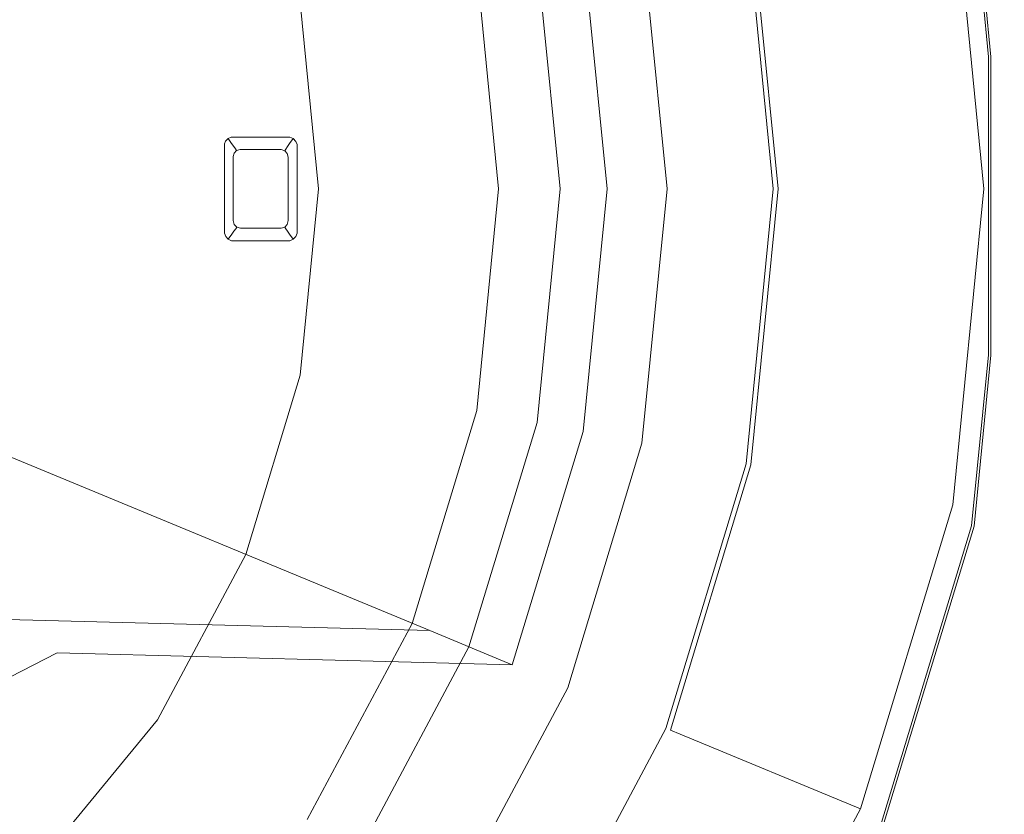
# Model space of a CAD drawing. Extents: x 0 to 600, y -520 to 0.
# Drawn here: x 189 to 233, y -334 to -299 of the extents above; entities that cross this region are included whole.
import ezdxf

# ---------------------------------------------------------------- set-up
doc = ezdxf.new("R2010")
doc.units = 0
doc.header["$LTSCALE"] = 500
doc.header["$MEASUREMENT"] = 0
for name, color, linetype in [('PALNIK01', 28, 'Continuous'), ('PALNIK02', 253, 'Continuous'), ('PALNIK03', 18, 'Continuous'), ('PLYTA', 252, 'Continuous'), ('RUSZT', 250, 'Continuous')]:
    doc.layers.add(name, color=color, linetype=linetype)

msp = doc.modelspace()

# ---------------------------------------------------------------- linework, layer by layer
at = {"layer": 'PALNIK01', "lineweight": 0}
for points, invisible_edges in [([(174.961, -300.288, 19.139), (173.482, -297.52, 19.139), (191.109, -285.742, 19.139), (211.38, -285.202, 19.139)], 10), ([(175.872, -303.291, 19.139), (174.961, -300.288, 19.139), (211.38, -285.202, 19.139), (214.534, -295.6, 19.139)], 10), ([(221.362, -294.242, 37.321), (222.561, -306.413, 37.321), (222.035, -306.413, 37.217), (220.847, -294.344, 37.217)], 15), ([(222.561, -306.413, 41.025), (221.362, -294.242, 41.025), (220.847, -294.344, 41.129), (222.035, -306.413, 41.129)], 15), ([(221.799, -294.155, 37.617), (223.006, -306.413, 37.617), (222.561, -306.413, 37.321), (221.362, -294.242, 37.321)], 15), ([(223.006, -306.413, 40.728), (221.799, -294.155, 40.728), (221.362, -294.242, 41.025), (222.561, -306.413, 41.025)], 15), ([(222.091, -294.097, 38.06), (223.304, -306.413, 38.06), (223.006, -306.413, 37.617), (221.799, -294.155, 37.617)], 11), ([(223.304, -306.413, 40.285), (222.091, -294.097, 40.285), (221.799, -294.155, 40.728), (223.006, -306.413, 40.728)], 11), ([(222.193, -294.076, 38.583), (223.408, -306.413, 38.583), (223.304, -306.413, 38.06), (222.091, -294.097, 38.06)], 15), ([(223.408, -306.413, 39.762), (222.193, -294.076, 39.762), (222.091, -294.097, 40.285), (223.304, -306.413, 40.285)], 15), ([(222.193, -294.076, 38.583), (222.193, -294.076, 39.762), (223.408, -306.413, 39.762), (223.408, -306.413, 38.583)], 15), ([(202.888, -297.917, 41.129), (203.725, -306.413, 41.129), (222.035, -306.413, 41.129), (220.847, -294.344, 41.129)], 15), ([(203.725, -306.413, 37.217), (202.888, -297.917, 37.217), (220.847, -294.344, 37.217), (222.035, -306.413, 37.217)], 15), ([(176.18, -306.414, 19.139), (175.872, -303.291, 19.139), (214.534, -295.6, 19.139), (215.6, -306.414, 19.139)], 10), ([(201.643, -298.164, 38.06), (202.456, -306.413, 38.06), (202.351, -306.413, 38.583), (201.541, -298.185, 38.583)], 15), ([(202.456, -306.413, 40.285), (201.643, -298.164, 40.285), (201.541, -298.185, 39.762), (202.351, -306.413, 39.762)], 15), ([(202.351, -306.413, 38.583), (202.351, -306.413, 39.762), (201.541, -298.185, 39.762), (201.541, -298.185, 38.583)], 15), ([(201.935, -298.106, 37.617), (202.754, -306.413, 37.617), (202.456, -306.413, 38.06), (201.643, -298.164, 38.06)], 15), ([(202.754, -306.413, 40.728), (201.935, -298.106, 40.728), (201.643, -298.164, 40.285), (202.456, -306.413, 40.285)], 15), ([(202.372, -298.019, 37.321), (203.199, -306.413, 37.321), (202.754, -306.413, 37.617), (201.935, -298.106, 37.617)], 11), ([(203.199, -306.413, 41.025), (202.372, -298.019, 41.025), (201.935, -298.106, 40.728), (202.754, -306.413, 40.728)], 11), ([(202.888, -297.917, 37.217), (203.725, -306.413, 37.217), (203.199, -306.413, 37.321), (202.372, -298.019, 37.321)], 15), ([(203.725, -306.413, 41.129), (202.888, -297.917, 41.129), (202.372, -298.019, 41.025), (203.199, -306.413, 41.025)], 15), ([(175.872, -309.537, 19.139), (176.18, -306.414, 19.139), (215.6, -306.414, 19.139), (214.534, -317.227, 19.139)], 10), ([(201.541, -314.642, 38.583), (201.541, -314.642, 39.762), (202.351, -306.413, 39.762), (202.351, -306.413, 38.583)], 15), ([(202.456, -306.413, 38.06), (201.643, -314.662, 38.06), (201.541, -314.642, 38.583), (202.351, -306.413, 38.583)], 15), ([(201.643, -314.662, 40.285), (202.456, -306.413, 40.285), (202.351, -306.413, 39.762), (201.541, -314.642, 39.762)], 15), ([(202.754, -306.413, 37.617), (201.935, -314.72, 37.617), (201.643, -314.662, 38.06), (202.456, -306.413, 38.06)], 15), ([(201.935, -314.72, 40.728), (202.754, -306.413, 40.728), (202.456, -306.413, 40.285), (201.643, -314.662, 40.285)], 15), ([(203.199, -306.413, 37.321), (202.372, -314.807, 37.321), (201.935, -314.72, 37.617), (202.754, -306.413, 37.617)], 11), ([(202.372, -314.807, 41.025), (203.199, -306.413, 41.025), (202.754, -306.413, 40.728), (201.935, -314.72, 40.728)], 11), ([(203.725, -306.413, 37.217), (202.888, -314.91, 37.217), (202.372, -314.807, 37.321), (203.199, -306.413, 37.321)], 15), ([(202.888, -314.91, 41.129), (203.725, -306.413, 41.129), (203.199, -306.413, 41.025), (202.372, -314.807, 41.025)], 15), ([(203.725, -306.413, 41.129), (202.888, -314.91, 41.129), (220.847, -318.482, 41.129), (222.035, -306.413, 41.129)], 15), ([(202.888, -314.91, 37.217), (203.725, -306.413, 37.217), (222.035, -306.413, 37.217), (220.847, -318.482, 37.217)], 15), ([(222.561, -306.413, 37.321), (221.362, -318.585, 37.321), (220.847, -318.482, 37.217), (222.035, -306.413, 37.217)], 15), ([(221.362, -318.585, 41.025), (222.561, -306.413, 41.025), (222.035, -306.413, 41.129), (220.847, -318.482, 41.129)], 15), ([(223.006, -306.413, 37.617), (221.799, -318.672, 37.617), (221.362, -318.585, 37.321), (222.561, -306.413, 37.321)], 15), ([(221.799, -318.672, 40.728), (223.006, -306.413, 40.728), (222.561, -306.413, 41.025), (221.362, -318.585, 41.025)], 15), ([(223.304, -306.413, 38.06), (222.091, -318.73, 38.06), (221.799, -318.672, 37.617), (223.006, -306.413, 37.617)], 11), ([(222.091, -318.73, 40.285), (223.304, -306.413, 40.285), (223.006, -306.413, 40.728), (221.799, -318.672, 40.728)], 11), ([(223.408, -306.413, 38.583), (222.193, -318.75, 38.583), (222.091, -318.73, 38.06), (223.304, -306.413, 38.06)], 15), ([(222.193, -318.75, 39.762), (223.408, -306.413, 39.762), (223.304, -306.413, 40.285), (222.091, -318.73, 40.285)], 15), ([(223.408, -306.413, 38.583), (223.408, -306.413, 39.762), (222.193, -318.75, 39.762), (222.193, -318.75, 38.583)], 15), ([(174.961, -312.539, 19.139), (175.872, -309.537, 19.139), (214.534, -317.227, 19.139), (211.38, -327.625, 19.139)], 10), ([(173.482, -315.307, 19.139), (174.961, -312.539, 19.139), (211.38, -327.625, 19.139), (191.109, -327.085, 19.139)], 10), ([(199.141, -322.555, 38.583), (199.141, -322.555, 39.762), (201.541, -314.642, 39.762), (201.541, -314.642, 38.583)], 15), ([(201.643, -314.662, 38.06), (199.237, -322.595, 38.06), (199.141, -322.555, 38.583), (201.541, -314.642, 38.583)], 15), ([(199.237, -322.595, 40.285), (201.643, -314.662, 40.285), (201.541, -314.642, 39.762), (199.141, -322.555, 39.762)], 15), ([(201.935, -314.72, 37.617), (199.512, -322.708, 37.617), (199.237, -322.595, 38.06), (201.643, -314.662, 38.06)], 15), ([(199.512, -322.708, 40.728), (201.935, -314.72, 40.728), (201.643, -314.662, 40.285), (199.237, -322.595, 40.285)], 15), ([(202.372, -314.807, 37.321), (199.924, -322.879, 37.321), (199.512, -322.708, 37.617), (201.935, -314.72, 37.617)], 11), ([(199.924, -322.879, 41.025), (202.372, -314.807, 41.025), (201.935, -314.72, 40.728), (199.512, -322.708, 40.728)], 11), ([(202.888, -314.91, 37.217), (200.409, -323.08, 37.217), (199.924, -322.879, 37.321), (202.372, -314.807, 37.321)], 15), ([(200.409, -323.08, 41.129), (202.888, -314.91, 41.129), (202.372, -314.807, 41.025), (199.924, -322.879, 41.025)], 15), ([(202.888, -314.91, 41.129), (200.409, -323.08, 41.129), (217.326, -330.087, 41.129), (220.847, -318.482, 41.129)], 15), ([(200.409, -323.08, 37.217), (202.888, -314.91, 37.217), (220.847, -318.482, 37.217), (217.326, -330.087, 37.217)], 15), ([(171.491, -317.733, 19.139), (173.482, -315.307, 19.139), (191.109, -327.085, 19.139), (184.344, -330.585, 19.139)], 10), ([(221.362, -318.585, 37.321), (217.812, -330.288, 37.321), (217.326, -330.087, 37.217), (220.847, -318.482, 37.217)], 15), ([(217.812, -330.288, 41.025), (221.362, -318.585, 41.025), (220.847, -318.482, 41.129), (217.326, -330.087, 41.129)], 15), ([(221.799, -318.672, 37.617), (218.223, -330.459, 37.617), (217.812, -330.288, 37.321), (221.362, -318.585, 37.321)], 15), ([(218.223, -330.459, 40.728), (221.799, -318.672, 40.728), (221.362, -318.585, 41.025), (217.812, -330.288, 41.025)], 15), ([(222.091, -318.73, 38.06), (218.498, -330.573, 38.06), (218.223, -330.459, 37.617), (221.799, -318.672, 37.617)], 11), ([(218.498, -330.573, 40.285), (222.091, -318.73, 40.285), (221.799, -318.672, 40.728), (218.223, -330.459, 40.728)], 11), ([(222.193, -318.75, 38.583), (218.595, -330.613, 38.583), (218.498, -330.573, 38.06), (222.091, -318.73, 38.06)], 15), ([(218.595, -330.613, 39.762), (222.193, -318.75, 39.762), (222.091, -318.73, 40.285), (218.498, -330.573, 40.285)], 15), ([(222.193, -318.75, 38.583), (222.193, -318.75, 39.762), (218.595, -330.613, 39.762), (218.595, -330.613, 38.583)], 15), ([(195.243, -329.847, 38.583), (195.243, -329.847, 39.762), (199.141, -322.555, 39.762), (199.141, -322.555, 38.583)], 15), ([(199.237, -322.595, 38.06), (195.33, -329.905, 38.06), (195.243, -329.847, 38.583), (199.141, -322.555, 38.583)], 15), ([(195.33, -329.905, 40.285), (199.237, -322.595, 40.285), (199.141, -322.555, 39.762), (195.243, -329.847, 39.762)], 15), ([(199.512, -322.708, 37.617), (195.577, -330.07, 37.617), (195.33, -329.905, 38.06), (199.237, -322.595, 38.06)], 15), ([(195.577, -330.07, 40.728), (199.512, -322.708, 40.728), (199.237, -322.595, 40.285), (195.33, -329.905, 40.285)], 15), ([(199.924, -322.879, 37.321), (195.948, -330.318, 37.321), (195.577, -330.07, 37.617), (199.512, -322.708, 37.617)], 11), ([(195.948, -330.318, 41.025), (199.924, -322.879, 41.025), (199.512, -322.708, 40.728), (195.577, -330.07, 40.728)], 11), ([(200.409, -323.08, 37.217), (196.385, -330.61, 37.217), (195.948, -330.318, 37.321), (199.924, -322.879, 37.321)], 15), ([(196.385, -330.61, 41.129), (200.409, -323.08, 41.129), (199.924, -322.879, 41.025), (195.948, -330.318, 41.025)], 15), ([(200.409, -323.08, 41.129), (196.385, -330.61, 41.129), (211.609, -340.783, 41.129), (217.326, -330.087, 41.129)], 15), ([(196.385, -330.61, 37.217), (200.409, -323.08, 37.217), (217.326, -330.087, 37.217), (211.609, -340.783, 37.217)], 15), ([(189.997, -336.239, 38.583), (189.997, -336.239, 39.762), (195.243, -329.847, 39.762), (195.243, -329.847, 38.583)], 14), ([(195.33, -329.905, 38.06), (190.071, -336.312, 38.06), (189.997, -336.239, 38.583), (195.243, -329.847, 38.583)], 13), ([(190.071, -336.312, 40.285), (195.33, -329.905, 40.285), (195.243, -329.847, 39.762), (189.997, -336.239, 39.762)], 7), ([(195.577, -330.07, 37.617), (190.282, -336.523, 37.617), (190.071, -336.312, 38.06), (195.33, -329.905, 38.06)], 13), ([(190.282, -336.523, 40.728), (195.577, -330.07, 40.728), (195.33, -329.905, 40.285), (190.071, -336.312, 40.285)], 7), ([(195.948, -330.318, 37.321), (190.597, -336.838, 37.321), (190.282, -336.523, 37.617), (195.577, -330.07, 37.617)], 11), ([(190.597, -336.838, 41.025), (195.948, -330.318, 41.025), (195.577, -330.07, 40.728), (190.282, -336.523, 40.728)], 11), ([(217.812, -330.288, 37.321), (212.046, -341.075, 37.321), (211.609, -340.783, 37.217), (217.326, -330.087, 37.217)], 15), ([(212.046, -341.075, 41.025), (217.812, -330.288, 41.025), (217.326, -330.087, 41.129), (211.609, -340.783, 41.129)], 15), ([(196.385, -330.61, 37.217), (190.968, -337.209, 37.217), (190.597, -336.838, 37.321), (195.948, -330.318, 37.321)], 15), ([(190.968, -337.209, 41.129), (196.385, -330.61, 41.129), (195.948, -330.318, 41.025), (190.597, -336.838, 41.025)], 15), ([(196.385, -330.61, 41.129), (190.968, -337.209, 41.129), (203.916, -350.157, 41.129), (211.609, -340.783, 41.129)], 15), ([(190.968, -337.209, 37.217), (196.385, -330.61, 37.217), (211.609, -340.783, 37.217), (203.916, -350.157, 37.217)], 15), ([(218.223, -330.459, 37.617), (212.417, -341.322, 37.617), (212.046, -341.075, 37.321), (217.812, -330.288, 37.321)], 15), ([(212.417, -341.322, 40.728), (218.223, -330.459, 40.728), (217.812, -330.288, 41.025), (212.046, -341.075, 41.025)], 15), ([(218.498, -330.573, 38.06), (212.664, -341.487, 38.06), (212.417, -341.322, 37.617), (218.223, -330.459, 37.617)], 11), ([(212.664, -341.487, 40.285), (218.498, -330.573, 40.285), (218.223, -330.459, 40.728), (212.417, -341.322, 40.728)], 11), ([(218.595, -330.613, 38.583), (212.751, -341.545, 38.583), (212.664, -341.487, 38.06), (218.498, -330.573, 38.06)], 15), ([(212.751, -341.545, 39.762), (218.595, -330.613, 39.762), (218.498, -330.573, 40.285), (212.664, -341.487, 40.285)], 15), ([(218.595, -330.613, 38.583), (218.595, -330.613, 39.762), (212.751, -341.545, 39.762), (212.751, -341.545, 38.583)], 15)]:
    msp.add_3dface(points, dxfattribs=dict(at, invisible_edges=invisible_edges))
at = {"layer": 'PALNIK02', "lineweight": 0}
for points, invisible_edges in [([(210.631, -296.377, 31.253), (207.703, -286.726, 31.253), (180.82, -297.861, 31.253), (182.092, -302.053, 31.253)], 11), ([(213.066, -295.892, 31.253), (214.102, -306.414, 31.253), (218.275, -306.414, 19.139), (217.158, -295.078, 19.139)], 11), ([(218.275, -306.414, 19.139), (215.287, -306.414, 19.139), (214.229, -295.661, 19.139), (217.158, -295.078, 19.139)], 15), ([(210.346, -296.433, 31.253), (214.229, -295.661, 19.139), (215.287, -306.414, 19.139), (211.329, -306.414, 31.253)], 15), ([(210.631, -296.377, 31.253), (211.619, -306.414, 31.253), (215.6, -306.414, 19.139), (214.534, -295.6, 19.139)], 11), ([(214.102, -306.414, 31.253), (213.066, -295.892, 31.253), (212.487, -296.007, 31.253), (213.512, -306.414, 31.253)], 11), ([(211.619, -306.414, 31.253), (210.631, -296.377, 31.253), (182.092, -302.053, 31.253), (182.521, -306.414, 31.253)], 11), ([(212.487, -296.007, 37.217), (209.798, -296.542, 37.217), (210.77, -306.414, 37.217), (213.512, -306.414, 37.217)], 15), ([(211.329, -306.414, 31.253), (210.77, -306.414, 31.253), (209.798, -296.542, 31.253), (210.346, -296.433, 31.253)], 13), ([(212.487, -296.007, 37.217), (213.512, -306.414, 37.217), (213.512, -306.414, 31.253), (212.487, -296.007, 31.253)], 14), ([(209.798, -296.542, 37.217), (209.798, -296.542, 31.253), (210.77, -306.414, 31.253), (210.77, -306.414, 37.217)], 7), ([(198.772, -304.505, 35.659), (198.613, -304.28, 35.239), (198.557, -304.411, 35.239), (198.719, -304.642, 35.626)], 13), ([(198.883, -304.393, 35.659), (198.725, -304.167, 35.239), (198.613, -304.28, 35.239), (198.772, -304.505, 35.659)], 13), ([(199.025, -304.335, 35.626), (198.862, -304.104, 35.239), (198.725, -304.167, 35.239), (198.883, -304.393, 35.659)], 9), ([(199.025, -304.335, 35.626), (201.318, -304.335, 35.626), (201.481, -304.104, 35.239), (198.862, -304.104, 35.239)], 11), ([(201.465, -304.397, 35.661), (201.623, -304.172, 35.239), (201.481, -304.104, 35.239), (201.318, -304.335, 35.626)], 13), ([(201.582, -304.52, 35.661), (201.74, -304.295, 35.239), (201.623, -304.172, 35.239), (201.465, -304.397, 35.661)], 9), ([(201.637, -304.67, 35.626), (201.799, -304.438, 35.239), (201.74, -304.295, 35.239), (201.582, -304.52, 35.661)], 13), ([(198.719, -308.158, 35.626), (198.719, -304.642, 35.626), (198.557, -304.411, 35.239), (198.557, -308.389, 35.239)], 11), ([(198.861, -304.631, 36.019), (198.772, -304.505, 35.659), (198.719, -304.642, 35.626), (198.814, -304.776, 35.993)], 15), ([(198.719, -304.642, 35.626), (198.719, -308.158, 35.626), (198.814, -308.023, 35.993), (198.814, -304.776, 35.993)], 15), ([(198.973, -304.519, 36.019), (198.883, -304.393, 35.659), (198.772, -304.505, 35.659), (198.861, -304.631, 36.019)], 15), ([(198.944, -304.749, 36.464), (198.861, -304.631, 36.019), (198.814, -304.776, 35.993), (198.899, -304.897, 36.444)], 15), ([(199.056, -304.636, 36.464), (198.973, -304.519, 36.019), (198.861, -304.631, 36.019), (198.944, -304.749, 36.464)], 15), ([(199.12, -304.469, 35.993), (199.025, -304.335, 35.626), (198.883, -304.393, 35.659), (198.973, -304.519, 36.019)], 11), ([(198.993, -304.821, 36.865), (198.944, -304.749, 36.464), (198.899, -304.897, 36.444), (198.951, -304.973, 36.857)], 15), ([(199.105, -304.709, 36.865), (199.056, -304.636, 36.464), (198.944, -304.749, 36.464), (198.993, -304.821, 36.865)], 15), ([(198.951, -304.973, 40.472), (201.086, -304.666, 40.472), (199.104, -304.707, 40.472), (198.951, -304.973, 40.472)], 15), ([(198.951, -304.973, 40.472), (201.404, -307.827, 40.472), (201.086, -304.666, 40.472), (198.951, -304.973, 40.472)], 15), ([(198.951, -304.973, 40.472), (199.104, -304.707, 40.472), (198.992, -304.82, 40.472), (198.951, -304.973, 40.472)], 9), ([(199.205, -304.59, 36.444), (199.12, -304.469, 35.993), (198.973, -304.519, 36.019), (199.056, -304.636, 36.464)], 11), ([(198.993, -304.821, 36.865), (198.992, -304.82, 40.472), (199.104, -304.707, 40.472), (199.105, -304.709, 36.865)], 11), ([(201.318, -304.335, 35.626), (199.025, -304.335, 35.626), (199.12, -304.469, 35.993), (201.223, -304.469, 35.993)], 15), ([(199.257, -304.666, 36.857), (199.205, -304.59, 36.444), (199.056, -304.636, 36.464), (199.105, -304.709, 36.865)], 11), ([(199.104, -304.707, 40.472), (201.086, -304.666, 40.472), (199.257, -304.666, 40.472), (199.104, -304.707, 40.472)], 11), ([(199.105, -304.709, 36.865), (199.104, -304.707, 40.472), (199.257, -304.666, 40.472), (199.257, -304.666, 36.857)], 15), ([(201.223, -304.469, 35.993), (199.12, -304.469, 35.993), (199.205, -304.59, 36.444), (201.138, -304.59, 36.444)], 15), ([(201.138, -304.59, 36.444), (199.205, -304.59, 36.444), (199.257, -304.666, 36.857), (201.086, -304.666, 36.857)], 15), ([(199.257, -304.666, 40.472), (201.086, -304.666, 40.472), (201.086, -304.666, 36.857), (199.257, -304.666, 36.857)], 14), ([(201.138, -304.59, 36.444), (201.086, -304.666, 36.857), (201.244, -304.712, 36.866), (201.293, -304.64, 36.465)], 11), ([(201.086, -304.666, 40.472), (201.362, -304.833, 40.472), (201.245, -304.711, 40.472), (201.086, -304.666, 40.472)], 9), ([(201.086, -304.666, 40.472), (201.404, -307.827, 40.472), (201.362, -304.833, 40.472), (201.086, -304.666, 40.472)], 15), ([(201.245, -304.711, 40.472), (201.244, -304.712, 36.866), (201.086, -304.666, 36.857), (201.086, -304.666, 40.472)], 15), ([(201.223, -304.469, 35.993), (201.138, -304.59, 36.444), (201.293, -304.64, 36.465), (201.376, -304.523, 36.021)], 11), ([(201.318, -304.335, 35.626), (201.223, -304.469, 35.993), (201.376, -304.523, 36.021), (201.465, -304.397, 35.661)], 11), ([(201.293, -304.64, 36.465), (201.244, -304.712, 36.866), (201.361, -304.835, 36.866), (201.41, -304.763, 36.465)], 15), ([(201.362, -304.833, 40.472), (201.361, -304.835, 36.866), (201.244, -304.712, 36.866), (201.245, -304.711, 40.472)], 11), ([(201.376, -304.523, 36.021), (201.293, -304.64, 36.465), (201.41, -304.763, 36.465), (201.492, -304.645, 36.021)], 15), ([(201.41, -304.763, 36.465), (201.361, -304.835, 36.866), (201.404, -305.001, 36.857), (201.456, -304.925, 36.444)], 15), ([(201.465, -304.397, 35.661), (201.376, -304.523, 36.021), (201.492, -304.645, 36.021), (201.582, -304.52, 35.661)], 15), ([(201.492, -304.645, 36.021), (201.41, -304.763, 36.465), (201.456, -304.925, 36.444), (201.541, -304.804, 35.993)], 15), ([(201.582, -304.52, 35.661), (201.492, -304.645, 36.021), (201.541, -304.804, 35.993), (201.637, -304.67, 35.626)], 15), ([(201.637, -308.158, 35.626), (201.637, -304.67, 35.626), (201.541, -304.804, 35.993), (201.541, -308.023, 35.993)], 15), ([(201.637, -304.67, 35.626), (201.637, -308.158, 35.626), (201.799, -308.389, 35.239), (201.799, -304.438, 35.239)], 11), ([(198.814, -304.776, 35.993), (198.814, -308.023, 35.993), (198.899, -307.902, 36.444), (198.899, -304.897, 36.444)], 15), ([(198.899, -304.897, 36.444), (198.899, -307.902, 36.444), (198.951, -307.827, 36.857), (198.951, -304.973, 36.857)], 15), ([(198.951, -304.973, 36.857), (198.951, -304.973, 40.472), (198.992, -304.82, 40.472), (198.993, -304.821, 36.865)], 15), ([(198.951, -307.827, 40.472), (198.951, -304.973, 40.472), (198.951, -304.973, 36.857), (198.951, -307.827, 36.857)], 14), ([(198.994, -307.994, 40.472), (198.951, -304.973, 40.472), (198.951, -307.827, 40.472), (198.994, -307.994, 40.472)], 11), ([(199.27, -308.161, 40.472), (198.951, -304.973, 40.472), (198.994, -307.994, 40.472), (199.27, -308.161, 40.472)], 15), ([(201.404, -307.827, 40.472), (198.951, -304.973, 40.472), (199.27, -308.161, 40.472), (201.404, -307.827, 40.472)], 15), ([(201.404, -305.001, 40.472), (201.404, -305.001, 36.857), (201.361, -304.835, 36.866), (201.362, -304.833, 40.472)], 15), ([(201.362, -304.833, 40.472), (201.404, -307.827, 40.472), (201.404, -305.001, 40.472), (201.362, -304.833, 40.472)], 11), ([(201.456, -307.902, 36.444), (201.456, -304.925, 36.444), (201.404, -305.001, 36.857), (201.404, -307.827, 36.857)], 15), ([(201.404, -305.001, 40.472), (201.404, -307.827, 40.472), (201.404, -307.827, 36.857), (201.404, -305.001, 36.857)], 14), ([(201.541, -308.023, 35.993), (201.541, -304.804, 35.993), (201.456, -304.925, 36.444), (201.456, -307.902, 36.444)], 15), ([(210.631, -316.45, 31.253), (211.619, -306.414, 31.253), (182.521, -306.414, 31.253), (182.092, -310.774, 31.253)], 11), ([(210.346, -316.394, 31.253), (209.798, -316.285, 31.253), (210.77, -306.414, 31.253), (211.329, -306.414, 31.253)], 13), ([(210.77, -306.414, 37.217), (210.77, -306.414, 31.253), (209.798, -316.285, 31.253), (209.798, -316.285, 37.217)], 7), ([(213.512, -306.414, 37.217), (210.77, -306.414, 37.217), (209.798, -316.285, 37.217), (212.487, -316.82, 37.217)], 15), ([(211.329, -306.414, 31.253), (215.287, -306.414, 19.139), (214.229, -317.166, 19.139), (210.346, -316.394, 31.253)], 15), ([(211.619, -306.414, 31.253), (210.631, -316.45, 31.253), (214.534, -317.227, 19.139), (215.6, -306.414, 19.139)], 11), ([(213.066, -316.935, 31.253), (214.102, -306.414, 31.253), (213.512, -306.414, 31.253), (212.487, -316.82, 31.253)], 11), ([(213.512, -306.414, 37.217), (212.487, -316.82, 37.217), (212.487, -316.82, 31.253), (213.512, -306.414, 31.253)], 14), ([(214.102, -306.414, 31.253), (213.066, -316.935, 31.253), (217.158, -317.749, 19.139), (218.275, -306.414, 19.139)], 11), ([(217.158, -317.749, 19.139), (214.229, -317.166, 19.139), (215.287, -306.414, 19.139), (218.275, -306.414, 19.139)], 15), ([(198.946, -308.065, 36.465), (198.995, -307.992, 36.866), (198.951, -307.827, 36.857), (198.899, -307.902, 36.444)], 15), ([(198.995, -307.992, 36.866), (198.994, -307.994, 40.472), (198.951, -307.827, 40.472), (198.951, -307.827, 36.857)], 15), ([(201.404, -307.827, 40.472), (199.27, -308.161, 40.472), (201.245, -308.116, 40.472), (201.404, -307.827, 40.472)], 15), ([(201.404, -307.827, 40.472), (201.245, -308.116, 40.472), (201.362, -307.994, 40.472), (201.404, -307.827, 40.472)], 9), ([(201.456, -307.902, 36.444), (201.404, -307.827, 36.857), (201.361, -307.992, 36.866), (201.41, -308.065, 36.465)], 15), ([(201.362, -307.994, 40.472), (201.361, -307.992, 36.866), (201.404, -307.827, 36.857), (201.404, -307.827, 40.472)], 15), ([(198.616, -308.532, 35.239), (198.774, -308.307, 35.661), (198.719, -308.158, 35.626), (198.557, -308.389, 35.239)], 7), ([(198.774, -308.307, 35.661), (198.863, -308.182, 36.021), (198.814, -308.023, 35.993), (198.719, -308.158, 35.626)], 15), ([(198.891, -308.43, 35.661), (198.98, -308.304, 36.021), (198.863, -308.182, 36.021), (198.774, -308.307, 35.661)], 15), ([(198.863, -308.182, 36.021), (198.946, -308.065, 36.465), (198.899, -307.902, 36.444), (198.814, -308.023, 35.993)], 15), ([(198.98, -308.304, 36.021), (199.062, -308.187, 36.465), (198.946, -308.065, 36.465), (198.863, -308.182, 36.021)], 15), ([(199.062, -308.187, 36.465), (199.112, -308.115, 36.866), (198.995, -307.992, 36.866), (198.946, -308.065, 36.465)], 15), ([(199.133, -308.358, 35.993), (199.218, -308.237, 36.444), (199.062, -308.187, 36.465), (198.98, -308.304, 36.021)], 11), ([(199.112, -308.115, 36.866), (199.11, -308.116, 40.472), (198.994, -307.994, 40.472), (198.995, -307.992, 36.866)], 15), ([(199.27, -308.161, 40.472), (198.994, -307.994, 40.472), (199.11, -308.116, 40.472), (199.27, -308.161, 40.472)], 9), ([(199.218, -308.237, 36.444), (199.27, -308.161, 36.857), (199.112, -308.115, 36.866), (199.062, -308.187, 36.465)], 11), ([(199.27, -308.161, 36.857), (199.27, -308.161, 40.472), (199.11, -308.116, 40.472), (199.112, -308.115, 36.866)], 11), ([(199.133, -308.358, 35.993), (201.223, -308.358, 35.993), (201.138, -308.237, 36.444), (199.218, -308.237, 36.444)], 15), ([(199.218, -308.237, 36.444), (201.138, -308.237, 36.444), (201.086, -308.161, 36.857), (199.27, -308.161, 36.857)], 15), ([(201.245, -308.116, 40.472), (199.27, -308.161, 40.472), (201.086, -308.161, 40.472), (201.245, -308.116, 40.472)], 11), ([(201.086, -308.161, 40.472), (199.27, -308.161, 40.472), (199.27, -308.161, 36.857), (201.086, -308.161, 36.857)], 14), ([(201.293, -308.187, 36.465), (201.244, -308.115, 36.866), (201.086, -308.161, 36.857), (201.138, -308.237, 36.444)], 15), ([(201.086, -308.161, 40.472), (201.086, -308.161, 36.857), (201.244, -308.115, 36.866), (201.245, -308.116, 40.472)], 11), ([(201.376, -308.304, 36.021), (201.293, -308.187, 36.465), (201.138, -308.237, 36.444), (201.223, -308.358, 35.993)], 15), ([(201.41, -308.065, 36.465), (201.361, -307.992, 36.866), (201.244, -308.115, 36.866), (201.293, -308.187, 36.465)], 11), ([(201.245, -308.116, 40.472), (201.244, -308.115, 36.866), (201.361, -307.992, 36.866), (201.362, -307.994, 40.472)], 15), ([(201.492, -308.182, 36.021), (201.41, -308.065, 36.465), (201.293, -308.187, 36.465), (201.376, -308.304, 36.021)], 11), ([(201.582, -308.307, 35.661), (201.492, -308.182, 36.021), (201.376, -308.304, 36.021), (201.465, -308.43, 35.661)], 11), ([(201.541, -308.023, 35.993), (201.456, -307.902, 36.444), (201.41, -308.065, 36.465), (201.492, -308.182, 36.021)], 15), ([(201.637, -308.158, 35.626), (201.541, -308.023, 35.993), (201.492, -308.182, 36.021), (201.582, -308.307, 35.661)], 15), ([(201.582, -308.307, 35.661), (201.74, -308.532, 35.239), (201.799, -308.389, 35.239), (201.637, -308.158, 35.626)], 13), ([(198.733, -308.655, 35.239), (198.891, -308.43, 35.661), (198.774, -308.307, 35.661), (198.616, -308.532, 35.239)], 7), ([(198.875, -308.724, 35.239), (199.037, -308.492, 35.626), (198.891, -308.43, 35.661), (198.733, -308.655, 35.239)], 3), ([(201.318, -308.492, 35.626), (199.037, -308.492, 35.626), (198.875, -308.724, 35.239), (201.481, -308.724, 35.239)], 11), ([(199.037, -308.492, 35.626), (199.133, -308.358, 35.993), (198.98, -308.304, 36.021), (198.891, -308.43, 35.661)], 11), ([(199.037, -308.492, 35.626), (201.318, -308.492, 35.626), (201.223, -308.358, 35.993), (199.133, -308.358, 35.993)], 15), ([(201.465, -308.43, 35.661), (201.376, -308.304, 36.021), (201.223, -308.358, 35.993), (201.318, -308.492, 35.626)], 15), ([(201.318, -308.492, 35.626), (201.481, -308.724, 35.239), (201.623, -308.655, 35.239), (201.465, -308.43, 35.661)], 9), ([(201.465, -308.43, 35.661), (201.623, -308.655, 35.239), (201.74, -308.532, 35.239), (201.582, -308.307, 35.661)], 13), ([(207.703, -326.101, 31.253), (210.631, -316.45, 31.253), (182.092, -310.774, 31.253), (180.82, -314.966, 31.253)], 11), ([(188.888, -325.601, 31.253), (207.703, -326.101, 31.253), (180.82, -314.966, 31.253), (178.755, -318.83, 31.253)], 8), ([(207.435, -325.991, 31.253), (206.918, -325.777, 31.253), (209.798, -316.285, 31.253), (210.346, -316.394, 31.253)], 13), ([(209.798, -316.285, 37.217), (209.798, -316.285, 31.253), (206.918, -325.777, 31.253), (206.918, -325.777, 37.217)], 7), ([(212.487, -316.82, 37.217), (209.798, -316.285, 37.217), (206.918, -325.777, 37.217), (209.452, -326.826, 37.217)], 15), ([(210.346, -316.394, 31.253), (214.229, -317.166, 19.139), (211.092, -327.505, 19.139), (207.435, -325.991, 31.253)], 15), ([(210.631, -316.45, 31.253), (207.703, -326.101, 31.253), (211.38, -327.625, 19.139), (214.534, -317.227, 19.139)], 9), ([(209.997, -327.052, 31.253), (213.066, -316.935, 31.253), (212.487, -316.82, 31.253), (209.452, -326.826, 31.253)], 11), ([(212.487, -316.82, 37.217), (209.452, -326.826, 37.217), (209.452, -326.826, 31.253), (212.487, -316.82, 31.253)], 14), ([(213.066, -316.935, 31.253), (209.997, -327.052, 31.253), (213.852, -328.648, 19.139), (217.158, -317.749, 19.139)], 11), ([(213.852, -328.648, 19.139), (211.092, -327.505, 19.139), (214.229, -317.166, 19.139), (217.158, -317.749, 19.139)], 15), ([(188.888, -325.601, 31.253), (182.608, -328.849, 31.253), (184.344, -330.585, 19.139), (191.109, -327.085, 19.139)], 9), ([(207.703, -326.101, 31.253), (188.888, -325.601, 31.253), (191.109, -327.085, 19.139), (211.38, -327.625, 19.139)], 11), ([(202.708, -334.835, 31.253), (202.243, -334.524, 31.253), (206.918, -325.777, 31.253), (207.435, -325.991, 31.253)], 13), ([(206.918, -325.777, 37.217), (206.918, -325.777, 31.253), (202.243, -334.524, 31.253), (202.243, -334.524, 37.217)], 7), ([(209.452, -326.826, 37.217), (206.918, -325.777, 37.217), (202.243, -334.524, 37.217), (204.523, -336.048, 37.217)], 15), ([(207.435, -325.991, 31.253), (211.092, -327.505, 19.139), (205.999, -337.034, 19.139), (202.708, -334.835, 31.253)], 15), ([(205.013, -336.375, 31.253), (209.997, -327.052, 31.253), (209.452, -326.826, 31.253), (204.523, -336.048, 31.253)], 11), ([(209.452, -326.826, 37.217), (204.523, -336.048, 37.217), (204.523, -336.048, 31.253), (209.452, -326.826, 31.253)], 14), ([(209.997, -327.052, 31.253), (205.013, -336.375, 31.253), (208.483, -338.694, 19.139), (213.852, -328.648, 19.139)], 11), ([(208.483, -338.694, 19.139), (205.999, -337.034, 19.139), (211.092, -327.505, 19.139), (213.852, -328.648, 19.139)], 15)]:
    msp.add_3dface(points, dxfattribs=dict(at, invisible_edges=invisible_edges))
at = {"layer": 'PALNIK03', "lineweight": 0}
for points, invisible_edges in [([(174.26, -377.238, 5), (146.084, -235.589, 5), (230.996, -292.326, 5), (174.26, -377.238, 5)], 15), ([(173.482, -297.52, 16.033), (174.961, -300.288, 16.033), (216.079, -283.256, 16.033), (210.487, -272.794, 16.033)], 14), ([(174.961, -300.288, 16.033), (175.872, -303.291, 16.033), (219.522, -294.608, 16.033), (216.079, -283.256, 16.033)], 14), ([(174.26, -377.238, 5), (230.996, -292.326, 5), (220.214, -346.532, 5), (174.26, -377.238, 5)], 15), ([(220.214, -346.532, 5), (230.996, -292.326, 5), (230.996, -320.501, 5), (220.214, -346.532, 5)], 15), ([(222.467, -294.022, 14.463), (223.687, -306.414, 14.463), (232.384, -306.414, 5), (230.996, -292.326, 5)], 11), ([(230.996, -320.501, 5), (230.996, -292.326, 5), (232.384, -306.414, 5), (230.996, -320.501, 5)], 15), ([(221.287, -294.257, 15.573), (222.485, -306.414, 15.573), (223.22, -306.414, 15.064), (222.008, -294.114, 15.064)], 11), ([(222.008, -294.114, 15.064), (223.22, -306.414, 15.064), (223.687, -306.414, 14.463), (222.467, -294.022, 14.463)], 15), ([(175.872, -303.291, 16.033), (176.18, -306.414, 16.033), (220.685, -306.414, 16.033), (219.522, -294.608, 16.033)], 14), ([(219.522, -294.608, 16.033), (220.685, -306.414, 16.033), (221.595, -306.414, 15.913), (220.415, -294.431, 15.913)], 15), ([(220.415, -294.431, 15.913), (221.595, -306.414, 15.913), (222.485, -306.414, 15.573), (221.287, -294.257, 15.573)], 15), ([(176.18, -306.414, 16.033), (175.872, -309.537, 16.033), (219.522, -318.219, 16.033), (220.685, -306.414, 16.033)], 14), ([(220.685, -306.414, 16.033), (219.522, -318.219, 16.033), (220.415, -318.397, 15.913), (221.595, -306.414, 15.913)], 15), ([(221.595, -306.414, 15.913), (220.415, -318.397, 15.913), (221.287, -318.57, 15.573), (222.485, -306.414, 15.573)], 15), ([(222.485, -306.414, 15.573), (221.287, -318.57, 15.573), (222.008, -318.714, 15.064), (223.22, -306.414, 15.064)], 11), ([(223.22, -306.414, 15.064), (222.008, -318.714, 15.064), (222.467, -318.805, 14.463), (223.687, -306.414, 14.463)], 15), ([(223.687, -306.414, 14.463), (222.467, -318.805, 14.463), (230.996, -320.501, 5), (232.384, -306.414, 5)], 11), ([(175.872, -309.537, 16.033), (174.961, -312.539, 16.033), (216.079, -329.571, 16.033), (219.522, -318.219, 16.033)], 14), ([(174.961, -312.539, 16.033), (173.482, -315.307, 16.033), (210.487, -340.033, 16.033), (216.079, -329.571, 16.033)], 14), ([(173.482, -315.307, 16.033), (171.491, -317.733, 16.033), (202.961, -349.203, 16.033), (210.487, -340.033, 16.033)], 14), ([(171.491, -317.733, 16.033), (169.066, -319.724, 16.033), (193.791, -356.728, 16.033), (202.961, -349.203, 16.033)], 14), ([(219.522, -318.219, 16.033), (216.079, -329.571, 16.033), (216.919, -329.919, 15.913), (220.415, -318.397, 15.913)], 15), ([(220.415, -318.397, 15.913), (216.919, -329.919, 15.913), (217.741, -330.26, 15.573), (221.287, -318.57, 15.573)], 15), ([(221.287, -318.57, 15.573), (217.741, -330.26, 15.573), (218.42, -330.541, 15.064), (222.008, -318.714, 15.064)], 11), ([(222.008, -318.714, 15.064), (218.42, -330.541, 15.064), (218.852, -330.72, 14.463), (222.467, -318.805, 14.463)], 13), ([(222.467, -318.805, 14.463), (218.852, -330.72, 14.463), (226.887, -334.048, 5), (230.996, -320.501, 5)], 11), ([(169.066, -319.724, 16.033), (166.298, -321.203, 16.033), (183.329, -362.32, 16.033), (193.791, -356.728, 16.033)], 14), ([(220.214, -346.532, 5), (230.996, -320.501, 5), (226.887, -334.048, 5), (220.214, -346.532, 5)], 15), ([(216.079, -329.571, 16.033), (210.487, -340.033, 16.033), (211.243, -340.538, 15.913), (216.919, -329.919, 15.913)], 15), ([(216.919, -329.919, 15.913), (211.243, -340.538, 15.913), (211.983, -341.033, 15.573), (217.741, -330.26, 15.573)], 15), ([(217.741, -330.26, 15.573), (211.983, -341.033, 15.573), (212.594, -341.441, 15.064), (218.42, -330.541, 15.064)], 15), ([(218.42, -330.541, 15.064), (212.594, -341.441, 15.064), (212.983, -341.701, 14.463), (218.852, -330.72, 14.463)], 15), ([(218.852, -330.72, 14.463), (212.983, -341.701, 14.463), (220.214, -346.532, 5), (226.887, -334.048, 5)], 3)]:
    msp.add_3dface(points, dxfattribs=dict(at, invisible_edges=invisible_edges))
at = {"layer": 'PLYTA', "lineweight": 0, "invisible_edges": 15}
for points in [[(10.372, 0, 0), (599.492, -512.833, 0), (1.981, -515.724, 0), (10.372, 0, 0)], [(599.492, -512.833, 0), (10.372, 0, 0), (598.019, -4.276, 0), (599.492, -512.833, 0)], [(594.434, -509.19, 5), (8.908, -5.867, 5), (7.588, -513.46, 5), (594.434, -509.19, 5)], [(8.908, -5.867, 5), (594.434, -509.19, 5), (592.412, -6.54, 5), (8.908, -5.867, 5)]]:
    msp.add_3dface(points, dxfattribs=at)
at = {"layer": 'RUSZT', "lineweight": 0}
for points, invisible_edges in [([(232.59, -300.532, 5), (231.839, -292.916, 5), (242.319, -290.832, 5), (243.261, -300.39, 5)], 11), ([(232.638, -292.758, 10.73), (233.4, -300.493, 10.73), (236.975, -296.177, 10.73), (236.562, -291.977, 10.73)], 15), ([(232.698, -300.527, 10.415), (231.948, -292.895, 10.415), (231.839, -292.916, 10.1), (232.59, -300.532, 10.1)], 15), ([(232.59, -300.532, 5), (232.59, -300.532, 10.1), (231.839, -292.916, 10.1), (231.839, -292.916, 5)], 7), ([(232.995, -300.512, 10.646), (232.24, -292.837, 10.646), (231.948, -292.895, 10.415), (232.698, -300.527, 10.415)], 11), ([(233.4, -300.493, 10.73), (232.638, -292.758, 10.73), (232.24, -292.837, 10.646), (232.995, -300.512, 10.646)], 15), ([(243.261, -313.954, 5), (232.59, -313.811, 5), (232.59, -300.532, 5), (243.261, -300.39, 5)], 7), ([(232.698, -313.817, 10.415), (232.698, -300.527, 10.415), (232.59, -300.532, 10.1), (232.59, -313.811, 10.1)], 15), ([(232.59, -300.532, 10.1), (232.59, -300.532, 5), (232.59, -313.811, 5), (232.59, -313.811, 10.1)], 13), ([(232.995, -313.831, 10.646), (232.995, -300.512, 10.646), (232.698, -300.527, 10.415), (232.698, -313.817, 10.415)], 11), ([(233.4, -313.851, 10.73), (233.4, -300.493, 10.73), (232.995, -300.512, 10.646), (232.995, -313.831, 10.646)], 15), ([(231.839, -321.427, 5), (232.59, -313.811, 5), (243.261, -313.954, 5), (242.319, -323.512, 5)], 14), ([(231.839, -321.427, 5), (231.839, -321.427, 10.1), (232.59, -313.811, 10.1), (232.59, -313.811, 5)], 15), ([(231.948, -321.449, 10.415), (232.698, -313.817, 10.415), (232.59, -313.811, 10.1), (231.839, -321.427, 10.1)], 15), ([(232.24, -321.507, 10.646), (232.995, -313.831, 10.646), (232.698, -313.817, 10.415), (231.948, -321.449, 10.415)], 11), ([(232.638, -321.586, 10.73), (233.4, -313.851, 10.73), (232.995, -313.831, 10.646), (232.24, -321.507, 10.646)], 15), ([(233.4, -313.851, 10.73), (232.638, -321.586, 10.73), (236.562, -322.367, 10.73), (236.975, -318.167, 10.73)], 15), ([(227.681, -335.135, 5), (231.839, -321.427, 5), (242.319, -323.512, 5), (237.553, -339.224, 5)], 10), ([(227.681, -335.135, 5), (227.681, -335.135, 10.1), (231.839, -321.427, 10.1), (231.839, -321.427, 5)], 15), ([(227.783, -335.177, 10.415), (231.948, -321.449, 10.415), (231.839, -321.427, 10.1), (227.681, -335.135, 10.1)], 15), ([(228.059, -335.291, 10.646), (232.24, -321.507, 10.646), (231.948, -321.449, 10.415), (227.783, -335.177, 10.415)], 11), ([(228.433, -335.447, 10.73), (232.638, -321.586, 10.73), (232.24, -321.507, 10.646), (228.059, -335.291, 10.646)], 15), ([(232.638, -321.586, 10.73), (228.433, -335.447, 10.73), (232.129, -336.977, 10.73), (236.562, -322.367, 10.73)], 15), ([(236.562, -322.367, 10.73), (232.129, -336.977, 10.73), (236.785, -338.906, 10.73), (241.504, -323.35, 10.73)], 15)]:
    msp.add_3dface(points, dxfattribs=dict(at, invisible_edges=invisible_edges))

doc.saveas('drawing.dxf')
